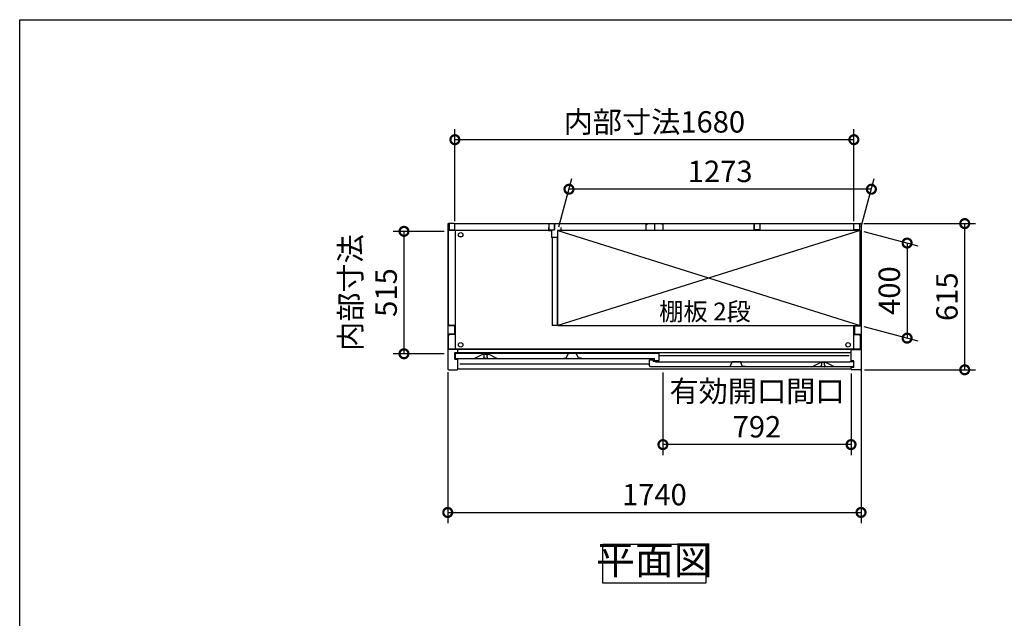
# Model space of a CAD drawing. Extents: x -1468 to 10600, y 6860 to 15353.
# Drawn here: x -1468 to 2678, y 12835 to 15353 of the extents above; entities that cross this region are included whole.
import ezdxf

# ---------------------------------------------------------------- set-up
doc = ezdxf.new("R2010")
doc.units = 0
doc.header["$LTSCALE"] = 20
doc.header["$PDMODE"] = 3
doc.header["$PDSIZE"] = 2
doc.linetypes.add('PHANTOM', pattern=[2.5, 1.25, -0.25, 0.25, -0.25, 0.25, -0.25])
doc.layers.get('0').update_dxf_attribs({"linetype": 'CONTINUOUS'})
doc.layers.get('DEFPOINTS').update_dxf_attribs({"linetype": 'CONTINUOUS'})
for name, color, linetype in [('仕様書枠', 230, 'CONTINUOUS'), ('寸法', 4, 'CONTINUOUS'), ('文字', 7, 'CONTINUOUS'), ('細線', 5, 'CONTINUOUS'), ('部品1', 7, 'CONTINUOUS')]:
    doc.layers.add(name, color=color, linetype=linetype)
doc.styles.add('STYLE1', font='isocp.shx', dxfattribs={"bigfont": 'bigfont.shx'})
doc.styles.add('STYLE2', font='MS PGothic.ttf')
doc.dimstyles.new('INABA_S30G', dxfattribs={"dimscale": 30, "dimtxt": 3, "dimasz": 2.5, "dimexe": 1.5, "dimexo": 0.5, "dimgap": 1, "dimtad": 3, "dimdec": 1, "dimdsep": 46, "dimtxsty": 'STYLE1', "dimblk1": 'DOTSMALL', "dimblk2": 'DOTSMALL', "dimsah": 1, "dimcen": 0, "dimclrt": 7, "dimadec": 0, "dimazin": 0, "dimtfac": 1, "dimtdec": 4, "dimtix": 1, "dimtmove": 0, "dimatfit": 3, "dimldrblk": 'DOTSMALL', "dimfxl": 1, "dimtolj": 1, "dimtzin": 0, "dimarcsym": 0})

# ---------------------------------------------------------------- blocks, each defined once
blk = doc.blocks.new('_DOTSMALL')
at = {"color": 0, "linetype": 'ByBlock', "ltscale": 50, "const_width": 0.5}
blk.add_lwpolyline([(-0.0625, 0, 1), (0.0625, 0, 1)], format="xyb", close=True, dxfattribs=at)
blk = doc.blocks.new('*D104')
at = {"layer": 'DEFPOINTS', "color": 0, "ltscale": 50}
for p in [(2071.5, 14495.5), (2511, 14495.5), (2074.4, 13880.5)]:
    blk.add_point(p, dxfattribs=at)
at = {"layer": '寸法', "color": 0, "lineweight": -2, "ltscale": 50}
for p, q in [((2086.5, 14495.5), (2556, 14495.5)), ((2511, 13880.5), (2511, 14495.5)), ((2089.4, 13880.5), (2556, 13880.5))]:
    blk.add_line(p, q, dxfattribs=at)
at = {"layer": '寸法', "color": 0, "lineweight": -2, "ltscale": 50, "xscale": 75, "yscale": 75, "zscale": 75}
for p, rotation in [((2511, 14495.5), 90), ((2511, 13880.5), 270)]:
    blk.add_blockref('_DOTSMALL', p, dxfattribs=dict(at, rotation=rotation))
at = {"layer": '寸法', "color": 7, "ltscale": 50, "insert": (2436, 14188), "char_height": 90, "attachment_point": 5, "rotation": 90, "style": 'STYLE1'}
blk.add_mtext('\\A1;615', dxfattribs=at)
blk = doc.blocks.new('*D105')
at = {"layer": 'DEFPOINTS', "color": 0, "ltscale": 50}
for p in [(364.4, 14848.6), (364.4, 14490.5), (2044.4, 14490.5)]:
    blk.add_point(p, dxfattribs=at)
at = {"layer": '寸法', "color": 0, "lineweight": -2, "ltscale": 50}
for p, q in [((364.4, 14505.5), (364.4, 14893.6)), ((2044.4, 14505.5), (2044.4, 14893.6)), ((2044.4, 14848.6), (364.4, 14848.6))]:
    blk.add_line(p, q, dxfattribs=at)
at = {"layer": '寸法', "color": 0, "lineweight": -2, "ltscale": 50, "xscale": 75, "yscale": 75, "zscale": 75, "rotation": 180}
blk.add_blockref('_DOTSMALL', (364.4, 14848.6), dxfattribs=at)
at = {"layer": '寸法', "color": 0, "lineweight": -2, "ltscale": 50, "xscale": 75, "yscale": 75, "zscale": 75}
blk.add_blockref('_DOTSMALL', (2044.4, 14848.6), dxfattribs=at)
at = {"layer": '寸法', "color": 7, "ltscale": 50, "insert": (1204.4, 14923.6), "char_height": 90, "attachment_point": 5, "style": 'STYLE1'}
blk.add_mtext('\\A1;内部寸法1680', dxfattribs=at)
blk = doc.blocks.new('*D106')
at = {"layer": 'DEFPOINTS', "color": 0, "ltscale": 50}
for p in [(2071.4, 14466.5), (2071.4, 14066.5), (2268.4, 14013.7)]:
    blk.add_point(p, dxfattribs=at)
at = {"layer": '寸法', "color": 0, "lineweight": -2, "ltscale": 50}
for p, q in [((2086.4, 14462.5), (2313.4, 14401.7)), ((2268.4, 14413.7), (2268.4, 14013.7)), ((2086.4, 14062.5), (2313.4, 14001.7))]:
    blk.add_line(p, q, dxfattribs=at)
at = {"layer": '寸法', "color": 0, "lineweight": -2, "ltscale": 50, "xscale": 75, "yscale": 75, "zscale": 75}
for p, rotation in [((2268.4, 14413.7), 90), ((2268.4, 14013.7), 270)]:
    blk.add_blockref('_DOTSMALL', p, dxfattribs=dict(at, rotation=rotation))
at = {"layer": '寸法', "color": 7, "ltscale": 50, "insert": (2193.4, 14213.7), "char_height": 90, "attachment_point": 5, "rotation": 90, "style": 'STYLE1'}
blk.add_mtext('\\A1;400', dxfattribs=at)
blk = doc.blocks.new('*D107')
at = {"layer": 'DEFPOINTS', "color": 0, "ltscale": 50}
for p in [(844.9, 14640.2), (798.4, 14466.5), (2071.4, 14466.5)]:
    blk.add_point(p, dxfattribs=at)
at = {"layer": '寸法', "color": 0, "lineweight": -2, "ltscale": 50}
for p, q in [((802.4, 14481.5), (857, 14685.2)), ((2075.4, 14481.5), (2130, 14685.2)), ((2117.9, 14640.2), (844.9, 14640.2))]:
    blk.add_line(p, q, dxfattribs=at)
at = {"layer": '寸法', "color": 0, "lineweight": -2, "ltscale": 50, "xscale": 75, "yscale": 75, "zscale": 75, "rotation": 180}
blk.add_blockref('_DOTSMALL', (844.9, 14640.2), dxfattribs=at)
at = {"layer": '寸法', "color": 0, "lineweight": -2, "ltscale": 50, "xscale": 75, "yscale": 75, "zscale": 75}
blk.add_blockref('_DOTSMALL', (2117.9, 14640.2), dxfattribs=at)
at = {"layer": '寸法', "color": 7, "ltscale": 50, "insert": (1481.4, 14715.3), "char_height": 90, "attachment_point": 5, "style": 'STYLE1'}
blk.add_mtext('\\A1;1273', dxfattribs=at)
blk = doc.blocks.new('*D108')
at = {"layer": 'DEFPOINTS', "color": 0, "ltscale": 50}
for p in [(2074.4, 13896.3), (334.4, 13886.1), (2074.4, 13280.2)]:
    blk.add_point(p, dxfattribs=at)
at = {"layer": '寸法', "color": 0, "lineweight": -2, "ltscale": 50}
for p, q in [((334.4, 13871.1), (334.4, 13235.2)), ((2074.4, 13881.3), (2074.4, 13235.2)), ((334.4, 13280.2), (2074.4, 13280.2))]:
    blk.add_line(p, q, dxfattribs=at)
at = {"layer": '寸法', "color": 0, "lineweight": -2, "ltscale": 50, "xscale": 75, "yscale": 75, "zscale": 75, "rotation": 180}
blk.add_blockref('_DOTSMALL', (334.4, 13280.2), dxfattribs=at)
at = {"layer": '寸法', "color": 0, "lineweight": -2, "ltscale": 50, "xscale": 75, "yscale": 75, "zscale": 75}
blk.add_blockref('_DOTSMALL', (2074.4, 13280.2), dxfattribs=at)
at = {"layer": '寸法', "color": 7, "ltscale": 50, "insert": (1204.4, 13355.2), "char_height": 90, "attachment_point": 5, "style": 'STYLE1'}
blk.add_mtext('\\A1;1740', dxfattribs=at)
blk = doc.blocks.new('*D109')
at = {"layer": 'DEFPOINTS', "color": 0, "ltscale": 50}
for p in [(334.4, 14463), (150.1, 13948), (334.4, 13948)]:
    blk.add_point(p, dxfattribs=at)
at = {"layer": '寸法', "color": 0, "lineweight": -2, "ltscale": 50}
for p, q in [((319.4, 14463), (105.1, 14463)), ((150.1, 14463), (150.1, 13948)), ((319.4, 13948), (105.1, 13948))]:
    blk.add_line(p, q, dxfattribs=at)
at = {"layer": '寸法', "color": 0, "lineweight": -2, "ltscale": 50, "xscale": 75, "yscale": 75, "zscale": 75}
for p, rotation in [((150.1, 14463), 90), ((150.1, 13948), 270)]:
    blk.add_blockref('_DOTSMALL', p, dxfattribs=dict(at, rotation=rotation))
at = {"layer": '寸法', "color": 7, "ltscale": 50, "insert": (0.1, 14205.5), "char_height": 90, "attachment_point": 5, "rotation": 90, "style": 'STYLE1'}
blk.add_mtext('\\A1;内部寸法\\P515', dxfattribs=at)
blk = doc.blocks.new('*D110')
at = {"layer": 'DEFPOINTS', "color": 0, "ltscale": 50}
for p in [(1240.4, 13883.5), (2032.4, 13880.5), (1240.4, 13565.7)]:
    blk.add_point(p, dxfattribs=at)
at = {"layer": '寸法', "color": 0, "lineweight": -2, "ltscale": 50}
for p, q in [((1240.4, 13868.5), (1240.4, 13520.7)), ((2032.4, 13865.5), (2032.4, 13520.7)), ((2032.4, 13565.7), (1240.4, 13565.7))]:
    blk.add_line(p, q, dxfattribs=at)
at = {"layer": '寸法', "color": 0, "lineweight": -2, "ltscale": 50, "xscale": 75, "yscale": 75, "zscale": 75, "rotation": 180}
blk.add_blockref('_DOTSMALL', (1240.4, 13565.7), dxfattribs=at)
at = {"layer": '寸法', "color": 0, "lineweight": -2, "ltscale": 50, "xscale": 75, "yscale": 75, "zscale": 75}
blk.add_blockref('_DOTSMALL', (2032.4, 13565.7), dxfattribs=at)
at = {"layer": '寸法', "color": 7, "ltscale": 50, "insert": (1636.4, 13715.7), "char_height": 90, "attachment_point": 5, "style": 'STYLE1'}
blk.add_mtext('\\A1;有効開口間口\\P792', dxfattribs=at)

msp = doc.modelspace()

# ---------------------------------------------------------------- linework, layer by layer
at = {"layer": '仕様書枠', "ltscale": 50}
for p, q in [((-1467.75, 7024.27), (-1467.75, 15353.47)), ((-1467.75, 15353.47), (10597.65, 15353.47))]:
    msp.add_line(p, q, dxfattribs=at)
at = {"layer": '細線', "ltscale": 50}
for p, q in [((798.39, 14466.53), (2071.39, 14066.53)), ((2071.39, 14466.53), (798.39, 14066.53)), ((2023.89, 13938.53), (1224.89, 13938.53)), ((1183.89, 13904.53), (384.89, 13904.53))]:
    msp.add_line(p, q, dxfattribs=at)
for centre in [(388.89, 14448.53), (388.89, 13985.53), (2019.89, 13985.53)]:
    msp.add_circle(centre, 9.25, dxfattribs=at)
at = {"layer": '部品1', "ltscale": 50}
for p, q in [((334.39, 14492.53), (334.39, 13883.53)), ((361.39, 14495.53), (337.39, 14495.53)), ((340.39, 14493.53), (340.39, 14469.53)), ((340.39, 14469.53), (364.39, 14469.53)), ((364.39, 14495.53), (2044.39, 14495.53)), ((364.39, 14469.53), (364.39, 14495.53)), ((758.39, 14479.03), (758.39, 14467.03)), ((760.39, 14493.53), (760.39, 14469.53)), ((760.39, 14469.53), (784.39, 14469.53)), ((784.39, 14495.53), (784.39, 14471.03)), ((784.39, 14469.53), (784.39, 14495.53)), ((810.39, 14479.03), (810.39, 14467.03)), ((1168.89, 14493.53), (1168.89, 14468.53)), ((1168.89, 14493.53), (1174.89, 14493.53)), ((1168.89, 14468.53), (1239.89, 14468.53)), ((1204.39, 14495.53), (1204.39, 14471.03)), ((1204.39, 14495.53), (1204.39, 14471.03)), ((1239.89, 14493.53), (1233.89, 14493.53)), ((1239.89, 14493.53), (1239.89, 14468.53)), ((1624.39, 14495.53), (1624.39, 14471.03)), ((1624.39, 14469.53), (1624.39, 14495.53)), ((1648.39, 14469.53), (1624.39, 14469.53)), ((1648.39, 14493.53), (1648.39, 14469.53)), ((2044.39, 14469.53), (2044.39, 14495.53)), ((2044.39, 14472.03), (2044.39, 14492.53)), ((2068.39, 14469.53), (2044.39, 14469.53)), ((2047.39, 14495.53), (2071.39, 14495.53)), ((2068.39, 14493.53), (2068.39, 14469.53)), ((2074.39, 14492.53), (2074.39, 13883.53)), ((771.89, 14467.03), (337.39, 14467.03)), ((337.39, 14072.03), (337.39, 14467.03)), ((365.89, 14467.03), (365.89, 13967.03)), ((758.39, 14467.03), (771.89, 14467.03)), ((771.89, 14467.03), (771.89, 14437.03)), ((796.89, 14437.03), (771.89, 14437.03)), ((773.39, 14437.03), (773.39, 14066.53)), ((795.39, 14437.03), (795.39, 14066.53)), ((796.89, 14467.03), (796.89, 14437.03)), ((810.39, 14467.03), (796.89, 14467.03)), ((2071.39, 14466.53), (798.39, 14466.53)), ((798.39, 14066.53), (798.39, 14466.53)), ((2071.39, 14467.03), (810.39, 14467.03)), ((2071.39, 14066.53), (2071.39, 14467.03)), ((362.34, 14065.53), (334.39, 14065.53)), ((365.89, 14067.03), (342.39, 14067.03)), ((362.34, 14065.53), (362.34, 14030.53)), ((795.39, 14066.53), (773.39, 14066.53)), ((798.39, 14066.53), (2071.39, 14066.53)), ((2042.89, 14066.53), (2042.89, 13967.03)), ((2046.44, 14065.53), (2046.44, 14030.53)), ((2046.44, 14065.53), (2074.39, 14065.53)), ((362.34, 14030.53), (334.39, 14030.53)), ((337.39, 13967.03), (337.39, 14024.03)), ((365.89, 14029.03), (342.39, 14029.03)), ((2042.89, 14029.03), (2066.39, 14029.03)), ((2046.44, 14030.53), (2074.39, 14030.53)), ((2071.39, 14024.03), (2071.39, 13967.03)), ((376.39, 13965.53), (334.39, 13965.53)), ((2071.39, 13967.03), (337.39, 13967.03)), ((364.39, 13952.53), (376.39, 13952.53)), ((364.39, 13924.53), (364.39, 13952.53)), ((2032.39, 13965.53), (376.39, 13965.53)), ((376.39, 13952.03), (376.39, 13965.53)), ((2032.39, 13952.03), (376.39, 13952.03)), ((2032.39, 13918.53), (2032.39, 13965.53)), ((2032.39, 13965.53), (2074.39, 13965.53)), ((364.39, 13924.53), (376.39, 13924.53)), ((376.39, 13883.53), (376.39, 13924.53)), ((2044.39, 13918.53), (2032.39, 13918.53)), ((2044.39, 13890.53), (2032.39, 13890.53)), ((2032.39, 13883.53), (2032.39, 13890.53)), ((2044.39, 13890.53), (2044.39, 13918.53)), ((337.39, 13880.53), (373.39, 13880.53)), ((2032.39, 13883.53), (376.39, 13883.53)), ((2071.39, 13880.53), (2035.39, 13880.53))]:
    msp.add_line(p, q, dxfattribs=at)
at = {"layer": '部品1'}
for p, q in [((365.89, 13948.93), (365.89, 13930.53)), ((381.29, 13949.53), (366.49, 13949.53)), ((381.89, 13948.53), (381.89, 13948.93)), ((1208.89, 13948.53), (381.89, 13948.53)), ((446.02, 13927.59), (482.39, 13945.53)), ((482.39, 13945.53), (505.39, 13945.53)), ((541.77, 13927.59), (505.39, 13945.53)), ((1208.89, 13948.93), (1208.89, 13948.53)), ((1224.29, 13949.53), (1209.49, 13949.53)), ((1224.89, 13920.13), (1224.89, 13948.93)), ((368.89, 13927.53), (1204.89, 13927.53)), ((1183.89, 13896.53), (1183.89, 13921.93)), ((1184.49, 13922.53), (1198.29, 13922.53)), ((2039.89, 13893.53), (1186.89, 13893.53)), ((1198.89, 13921.93), (1198.89, 13915.53)), ((1208.29, 13915.53), (1198.89, 13915.53)), ((1204.89, 13920.13), (1204.89, 13927.53)), ((1205.49, 13919.53), (1224.29, 13919.53)), ((1208.89, 13914.93), (1208.89, 13914.53)), ((1208.89, 13914.53), (2026.89, 13914.53)), ((1866.89, 13893.53), (1903.39, 13911.53)), ((1926.39, 13911.53), (1903.39, 13911.53)), ((1962.89, 13893.53), (1926.39, 13911.53)), ((2026.89, 13914.53), (2026.89, 13914.93)), ((2027.49, 13915.53), (2042.29, 13915.53)), ((2042.89, 13914.93), (2042.89, 13896.53))]:
    msp.add_line(p, q, dxfattribs=at)
at = {"layer": '部品1', "ltscale": 1.4}
for p, q in [((485.89, 13945.53), (485.89, 13944.81)), ((485.89, 13930.53), (485.89, 13932.25)), ((487.89, 13934.53), (487.89, 13942.53)), ((499.89, 13934.53), (499.89, 13942.53)), ((501.89, 13945.53), (501.89, 13944.81)), ((501.89, 13930.53), (501.89, 13932.25)), ((498.89, 13927.53), (488.89, 13927.53))]:
    msp.add_line(p, q, dxfattribs=at)
at = {"layer": '部品1', "ltscale": 5}
for p, q in [((821.59, 13928.83), (833.59, 13928.83)), ((833.59, 13928.83), (841.76, 13948.02)), ((876.56, 13948.33), (842.22, 13948.33)), ((875.39, 13948.53), (843.39, 13948.53)), ((885.19, 13928.83), (877.02, 13948.02)), ((897.19, 13928.83), (885.19, 13928.83)), ((1511.59, 13894.83), (1523.59, 13894.83)), ((1523.59, 13894.83), (1531.76, 13914.02)), ((1566.56, 13914.33), (1532.22, 13914.33)), ((1565.39, 13914.53), (1533.39, 13914.53)), ((1575.19, 13894.83), (1567.02, 13914.02)), ((1587.19, 13894.83), (1575.19, 13894.83))]:
    msp.add_line(p, q, dxfattribs=at)
at = {"layer": '部品1', "ltscale": 4}
msp.add_line((1205.49, 13919.53), (1224.29, 13919.53), dxfattribs=at)
at = {"layer": '部品1', "linetype": 'PHANTOM', "ltscale": 1.4}
for p, q in [((1906.89, 13911.53), (1906.89, 13910.81)), ((1906.89, 13896.53), (1906.89, 13898.25)), ((1908.89, 13900.53), (1908.89, 13908.53)), ((1919.89, 13893.53), (1909.89, 13893.53)), ((1920.89, 13900.53), (1920.89, 13908.53)), ((1922.89, 13911.53), (1922.89, 13910.81)), ((1922.89, 13896.53), (1922.89, 13898.25))]:
    msp.add_line(p, q, dxfattribs=at)
at = {"layer": '部品1', "ltscale": 50}
msp.add_lwpolyline([(987.92, 13146.95), (1420.86, 13146.95), (1420.86, 12982.59), (987.92, 12982.59)], close=True, dxfattribs=at)
for centre, radius, start, end in [((337.39, 14492.53), 3, 90, 180), ((361.39, 14492.53), 3, 0, 90), ((2047.39, 14492.53), 3, 90, 180), ((2071.39, 14492.53), 3, 0, 90), ((342.39, 14072.03), 5, 180, 270), ((342.39, 14024.03), 5, 90, 180), ((2066.39, 14024.03), 5, 0, 90), ((337.39, 13883.53), 3, 180, 270), ((373.39, 13883.53), 3, 270, 0), ((2035.39, 13883.53), 3, 180, 270), ((2071.39, 13883.53), 3, 270, 0)]:
    msp.add_arc(centre, radius, start, end, dxfattribs=at)
at = {"layer": '部品1'}
for centre, radius, start, end in [((366.49, 13948.93), 0.6, 90, 180), ((368.89, 13930.53), 3, 180, 270), ((381.29, 13948.93), 0.6, 0, 90), ((1209.49, 13948.93), 0.6, 90, 180), ((1224.29, 13948.93), 0.6, 0, 90), ((445.75, 13928.13), 0.6, 270, 296.25024), ((542.03, 13928.13), 0.6, 243.74976, 270), ((1184.49, 13921.93), 0.6, 90, 180), ((1186.89, 13896.53), 3, 180, 270), ((1198.29, 13921.93), 0.6, 0, 90), ((1205.49, 13920.13), 0.6, 180, 270), ((1208.29, 13914.93), 0.6, 0, 90), ((1224.29, 13920.13), 0.6, 270, 0), ((1866.75, 13894.13), 0.6, 270, 296.25024), ((1963.03, 13894.13), 0.6, 243.74976, 270), ((2027.49, 13914.93), 0.6, 90, 180), ((2039.89, 13896.53), 3, 270, 0), ((2042.29, 13914.93), 0.6, 0, 90)]:
    msp.add_arc(centre, radius, start, end, dxfattribs=at)
at = {"layer": '部品1', "ltscale": 1.4}
for centre, radius, start, end in [((486.19, 13944.81), 0.3, 180, 262.50528), ((486.19, 13932.25), 0.3, 97.49472, 180), ((488.89, 13930.53), 3, 180, 270), ((485.89, 13942.53), 2, 0, 82.50528), ((485.89, 13934.53), 2, 277.49472, 0), ((498.89, 13930.53), 3, 270, 0), ((501.89, 13942.53), 2, 97.49472, 180), ((501.89, 13934.53), 2, 180, 262.50528), ((501.59, 13944.81), 0.3, 277.49472, 0), ((501.59, 13932.25), 0.3, 0, 82.50528)]:
    msp.add_arc(centre, radius, start, end, dxfattribs=at)
at = {"layer": '部品1', "ltscale": 5}
for centre, start, end in [((842.22, 13947.83), 90, 156.94341), ((876.56, 13947.83), 23.05659, 90), ((1532.22, 13913.83), 90, 156.94341), ((1566.56, 13913.83), 23.05659, 90)]:
    msp.add_arc(centre, 0.5, start, end, dxfattribs=at)
at = {"layer": '部品1', "linetype": 'PHANTOM', "ltscale": 1.4}
for centre, radius, start, end in [((1907.19, 13910.81), 0.3, 180, 262.50528), ((1907.19, 13898.25), 0.3, 97.49472, 180), ((1909.89, 13896.53), 3, 180, 270), ((1906.89, 13908.53), 2, 0, 82.50528), ((1906.89, 13900.53), 2, 277.49472, 0), ((1919.89, 13896.53), 3, 270, 0), ((1922.89, 13908.53), 2, 97.49472, 180), ((1922.89, 13900.53), 2, 180, 262.50528), ((1922.59, 13910.81), 0.3, 277.49472, 0), ((1922.59, 13898.25), 0.3, 0, 82.50528)]:
    msp.add_arc(centre, radius, start, end, dxfattribs=at)

# ---------------------------------------------------------------- texts
at = {"layer": '文字', "color": 7, "ltscale": 50, "style": 'STYLE2'}
msp.add_text('棚板 2段', height=75, dxfattribs=at).set_placement((1224.31, 14088.23))
at = {"layer": '部品1', "color": 7, "ltscale": 50, "insert": (1204.39, 13064.77), "char_height": 120, "attachment_point": 5, "style": 'STYLE1'}
msp.add_mtext('平面図', dxfattribs=at)

# ---------------------------------------------------------------- dimensions: what is measured, and where the dimension line sits
at = {"layer": '寸法', "ltscale": 50}
for base, p1, p2, text, picture, middle in [((364.39, 14848.56), (2044.39, 14490.53), (364.39, 14490.53), '内部寸法<>', '*D105', (1204.39, 14923.56)), ((1240.39, 13565.71), (2032.39, 13880.53), (1240.39, 13883.53), '有効開口間口\\P<>', '*D110', (1636.39, 13715.74))]:
    dim = msp.add_linear_dim(base=base, p1=p1, p2=p2, text=text, dimstyle='INABA_S30G', dxfattribs=at)
    dim.commit()
    dim.dimension.update_dxf_attribs({"geometry": picture, "text_midpoint": middle})
for base, p1, p2, picture, middle in [((844.94, 14640.25), (2071.39, 14466.53), (798.39, 14466.53), '*D107', (1481.44, 14715.26)), ((2074.39, 13280.19), (334.39, 13886.14), (2074.39, 13896.28), '*D108', (1204.39, 13355.19))]:
    dim = msp.add_linear_dim(base=base, p1=p1, p2=p2, dimstyle='INABA_S30G', dxfattribs=at)
    dim.commit()
    dim.dimension.update_dxf_attribs({"geometry": picture, "text_midpoint": middle})
for base, p1, p2, picture, middle in [((2511.05, 14495.52), (2074.39, 13880.53), (2071.51, 14495.52), '*D104', (2436.05, 14188.02)), ((2268.42, 14013.73), (2071.39, 14466.53), (2071.39, 14066.53), '*D106', (2193.42, 14213.73))]:
    dim = msp.add_linear_dim(base=base, p1=p1, p2=p2, angle=90, dimstyle='INABA_S30G', dxfattribs=at)
    dim.commit()
    dim.dimension.update_dxf_attribs({"geometry": picture, "text_midpoint": middle})
dim = msp.add_linear_dim(base=(150.1, 13948.03), p1=(334.39, 14463.03), p2=(334.39, 13948.03), angle=90, text='内部寸法\\P<>', dimstyle='INABA_S30G', dxfattribs=at)
dim.commit()
dim.dimension.update_dxf_attribs({"geometry": '*D109', "text_midpoint": (0.1, 14205.53)})

doc.saveas('drawing.dxf')
